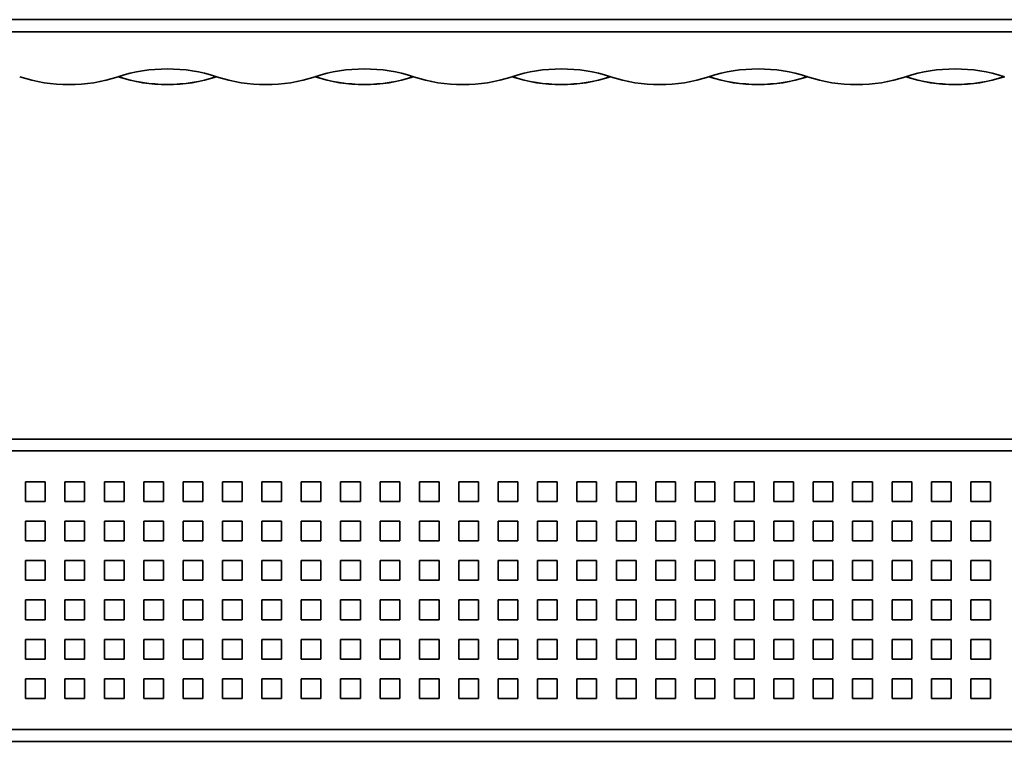
# Model space of a CAD drawing. Units: millimetres. Extents: x 43 to 1673, y 26 to 211.
# Drawn here: x 378 to 628, y 28 to 211 of the extents above; entities that cross this region are included whole.
import ezdxf

# ---------------------------------------------------------------- set-up
doc = ezdxf.new("R2010")
doc.units = ezdxf.units.MM
doc.layers.add('AM_0', color=7, linetype='Continuous', lineweight=50)

# ---------------------------------------------------------------- blocks, each defined once
blk = doc.blocks.new('1')
at = {"color": 7, "linetype": 'Continuous', "lineweight": 35}
for p, q in [((-824.76, 32.35), (-1571.76, 32.35)), ((-1571.76, 29.35), (-824.76, 29.35)), ((-1235.76, 21.46), (-1235.76, 16.46)), ((-1230.76, 21.46), (-1235.76, 21.46)), ((-1230.76, 16.46), (-1230.76, 21.46)), ((-1225.76, 21.46), (-1225.76, 16.46)), ((-1220.76, 21.46), (-1225.76, 21.46)), ((-1220.76, 16.46), (-1220.76, 21.46)), ((-1215.76, 21.46), (-1215.76, 16.46)), ((-1210.76, 21.46), (-1215.76, 21.46)), ((-1210.76, 16.46), (-1210.76, 21.46)), ((-1205.76, 21.46), (-1205.76, 16.46)), ((-1200.76, 21.46), (-1205.76, 21.46)), ((-1200.76, 16.46), (-1200.76, 21.46)), ((-1195.76, 21.46), (-1195.76, 16.46)), ((-1190.76, 21.46), (-1195.76, 21.46)), ((-1190.76, 16.46), (-1190.76, 21.46)), ((-1185.76, 21.46), (-1185.76, 16.46)), ((-1180.76, 21.46), (-1185.76, 21.46)), ((-1180.76, 16.46), (-1180.76, 21.46)), ((-1175.76, 21.46), (-1175.76, 16.46)), ((-1170.76, 21.46), (-1175.76, 21.46)), ((-1170.76, 16.46), (-1170.76, 21.46)), ((-1165.76, 21.46), (-1165.76, 16.46)), ((-1160.76, 21.46), (-1165.76, 21.46)), ((-1160.76, 16.46), (-1160.76, 21.46)), ((-1155.76, 21.46), (-1155.76, 16.46)), ((-1150.76, 21.46), (-1155.76, 21.46)), ((-1150.76, 16.46), (-1150.76, 21.46)), ((-1145.76, 21.46), (-1145.76, 16.46)), ((-1140.76, 21.46), (-1145.76, 21.46)), ((-1140.76, 16.46), (-1140.76, 21.46)), ((-1135.76, 21.46), (-1135.76, 16.46)), ((-1130.76, 21.46), (-1135.76, 21.46)), ((-1130.76, 16.46), (-1130.76, 21.46)), ((-1125.76, 21.46), (-1125.76, 16.46)), ((-1120.76, 21.46), (-1125.76, 21.46)), ((-1120.76, 16.46), (-1120.76, 21.46)), ((-1115.76, 21.46), (-1115.76, 16.46)), ((-1110.76, 21.46), (-1115.76, 21.46)), ((-1110.76, 16.46), (-1110.76, 21.46)), ((-1105.76, 21.46), (-1105.76, 16.46)), ((-1100.76, 21.46), (-1105.76, 21.46)), ((-1100.76, 16.46), (-1100.76, 21.46)), ((-1095.76, 21.46), (-1095.76, 16.46)), ((-1090.76, 21.46), (-1095.76, 21.46)), ((-1090.76, 16.46), (-1090.76, 21.46)), ((-1085.76, 21.46), (-1085.76, 16.46)), ((-1080.76, 21.46), (-1085.76, 21.46)), ((-1080.76, 16.46), (-1080.76, 21.46)), ((-1075.76, 21.46), (-1075.76, 16.46)), ((-1070.76, 21.46), (-1075.76, 21.46)), ((-1070.76, 16.46), (-1070.76, 21.46)), ((-1065.76, 21.46), (-1065.76, 16.46)), ((-1060.76, 21.46), (-1065.76, 21.46)), ((-1060.76, 16.46), (-1060.76, 21.46)), ((-1055.76, 21.46), (-1055.76, 16.46)), ((-1050.76, 21.46), (-1055.76, 21.46)), ((-1050.76, 16.46), (-1050.76, 21.46)), ((-1045.76, 21.46), (-1045.76, 16.46)), ((-1040.76, 21.46), (-1045.76, 21.46)), ((-1040.76, 16.46), (-1040.76, 21.46)), ((-1035.76, 21.46), (-1035.76, 16.46)), ((-1030.76, 21.46), (-1035.76, 21.46)), ((-1030.76, 16.46), (-1030.76, 21.46)), ((-1025.76, 21.46), (-1025.76, 16.46)), ((-1020.76, 21.46), (-1025.76, 21.46)), ((-1020.76, 16.46), (-1020.76, 21.46)), ((-1015.76, 21.46), (-1015.76, 16.46)), ((-1010.76, 21.46), (-1015.76, 21.46)), ((-1010.76, 16.46), (-1010.76, 21.46)), ((-1005.76, 21.46), (-1005.76, 16.46)), ((-1000.76, 21.46), (-1005.76, 21.46)), ((-1000.76, 16.46), (-1000.76, 21.46)), ((-995.76, 21.46), (-995.76, 16.46)), ((-990.76, 21.46), (-995.76, 21.46)), ((-990.76, 16.46), (-990.76, 21.46)), ((-1235.76, 16.46), (-1230.76, 16.46)), ((-1225.76, 16.46), (-1220.76, 16.46)), ((-1215.76, 16.46), (-1210.76, 16.46)), ((-1205.76, 16.46), (-1200.76, 16.46)), ((-1195.76, 16.46), (-1190.76, 16.46)), ((-1185.76, 16.46), (-1180.76, 16.46)), ((-1175.76, 16.46), (-1170.76, 16.46)), ((-1165.76, 16.46), (-1160.76, 16.46)), ((-1155.76, 16.46), (-1150.76, 16.46)), ((-1145.76, 16.46), (-1140.76, 16.46)), ((-1135.76, 16.46), (-1130.76, 16.46)), ((-1125.76, 16.46), (-1120.76, 16.46)), ((-1115.76, 16.46), (-1110.76, 16.46)), ((-1105.76, 16.46), (-1100.76, 16.46)), ((-1095.76, 16.46), (-1090.76, 16.46)), ((-1085.76, 16.46), (-1080.76, 16.46)), ((-1075.76, 16.46), (-1070.76, 16.46)), ((-1065.76, 16.46), (-1060.76, 16.46)), ((-1055.76, 16.46), (-1050.76, 16.46)), ((-1045.76, 16.46), (-1040.76, 16.46)), ((-1035.76, 16.46), (-1030.76, 16.46)), ((-1025.76, 16.46), (-1020.76, 16.46)), ((-1015.76, 16.46), (-1010.76, 16.46)), ((-1005.76, 16.46), (-1000.76, 16.46)), ((-995.76, 16.46), (-990.76, 16.46)), ((-1235.76, 11.46), (-1235.76, 6.46)), ((-1230.76, 11.46), (-1235.76, 11.46)), ((-1230.76, 6.46), (-1230.76, 11.46)), ((-1225.76, 11.46), (-1225.76, 6.46)), ((-1220.76, 11.46), (-1225.76, 11.46)), ((-1220.76, 6.46), (-1220.76, 11.46)), ((-1215.76, 11.46), (-1215.76, 6.46)), ((-1210.76, 11.46), (-1215.76, 11.46)), ((-1210.76, 6.46), (-1210.76, 11.46)), ((-1205.76, 11.46), (-1205.76, 6.46)), ((-1200.76, 11.46), (-1205.76, 11.46)), ((-1200.76, 6.46), (-1200.76, 11.46)), ((-1195.76, 11.46), (-1195.76, 6.46)), ((-1190.76, 11.46), (-1195.76, 11.46)), ((-1190.76, 6.46), (-1190.76, 11.46)), ((-1185.76, 11.46), (-1185.76, 6.46)), ((-1180.76, 11.46), (-1185.76, 11.46)), ((-1180.76, 6.46), (-1180.76, 11.46)), ((-1175.76, 11.46), (-1175.76, 6.46)), ((-1170.76, 11.46), (-1175.76, 11.46)), ((-1170.76, 6.46), (-1170.76, 11.46)), ((-1165.76, 11.46), (-1165.76, 6.46)), ((-1160.76, 11.46), (-1165.76, 11.46)), ((-1160.76, 6.46), (-1160.76, 11.46)), ((-1155.76, 11.46), (-1155.76, 6.46)), ((-1150.76, 11.46), (-1155.76, 11.46)), ((-1150.76, 6.46), (-1150.76, 11.46)), ((-1145.76, 11.46), (-1145.76, 6.46)), ((-1140.76, 11.46), (-1145.76, 11.46)), ((-1140.76, 6.46), (-1140.76, 11.46)), ((-1135.76, 11.46), (-1135.76, 6.46)), ((-1130.76, 11.46), (-1135.76, 11.46)), ((-1130.76, 6.46), (-1130.76, 11.46)), ((-1125.76, 11.46), (-1125.76, 6.46)), ((-1120.76, 11.46), (-1125.76, 11.46)), ((-1120.76, 6.46), (-1120.76, 11.46)), ((-1115.76, 11.46), (-1115.76, 6.46)), ((-1110.76, 11.46), (-1115.76, 11.46)), ((-1110.76, 6.46), (-1110.76, 11.46)), ((-1105.76, 11.46), (-1105.76, 6.46)), ((-1100.76, 11.46), (-1105.76, 11.46)), ((-1100.76, 6.46), (-1100.76, 11.46)), ((-1095.76, 11.46), (-1095.76, 6.46)), ((-1090.76, 11.46), (-1095.76, 11.46)), ((-1090.76, 6.46), (-1090.76, 11.46)), ((-1085.76, 11.46), (-1085.76, 6.46)), ((-1080.76, 11.46), (-1085.76, 11.46)), ((-1080.76, 6.46), (-1080.76, 11.46)), ((-1075.76, 11.46), (-1075.76, 6.46)), ((-1070.76, 11.46), (-1075.76, 11.46)), ((-1070.76, 6.46), (-1070.76, 11.46)), ((-1065.76, 11.46), (-1065.76, 6.46)), ((-1060.76, 11.46), (-1065.76, 11.46)), ((-1060.76, 6.46), (-1060.76, 11.46)), ((-1055.76, 11.46), (-1055.76, 6.46)), ((-1050.76, 11.46), (-1055.76, 11.46)), ((-1050.76, 6.46), (-1050.76, 11.46)), ((-1045.76, 11.46), (-1045.76, 6.46)), ((-1040.76, 11.46), (-1045.76, 11.46)), ((-1040.76, 6.46), (-1040.76, 11.46)), ((-1035.76, 11.46), (-1035.76, 6.46)), ((-1030.76, 11.46), (-1035.76, 11.46)), ((-1030.76, 6.46), (-1030.76, 11.46)), ((-1025.76, 11.46), (-1025.76, 6.46)), ((-1020.76, 11.46), (-1025.76, 11.46)), ((-1020.76, 6.46), (-1020.76, 11.46)), ((-1015.76, 11.46), (-1015.76, 6.46)), ((-1010.76, 11.46), (-1015.76, 11.46)), ((-1010.76, 6.46), (-1010.76, 11.46)), ((-1005.76, 11.46), (-1005.76, 6.46)), ((-1000.76, 11.46), (-1005.76, 11.46)), ((-1000.76, 6.46), (-1000.76, 11.46)), ((-995.76, 11.46), (-995.76, 6.46)), ((-990.76, 11.46), (-995.76, 11.46)), ((-990.76, 6.46), (-990.76, 11.46)), ((-1235.76, 6.46), (-1230.76, 6.46)), ((-1225.76, 6.46), (-1220.76, 6.46)), ((-1215.76, 6.46), (-1210.76, 6.46)), ((-1205.76, 6.46), (-1200.76, 6.46)), ((-1195.76, 6.46), (-1190.76, 6.46)), ((-1185.76, 6.46), (-1180.76, 6.46)), ((-1175.76, 6.46), (-1170.76, 6.46)), ((-1165.76, 6.46), (-1160.76, 6.46)), ((-1155.76, 6.46), (-1150.76, 6.46)), ((-1145.76, 6.46), (-1140.76, 6.46)), ((-1135.76, 6.46), (-1130.76, 6.46)), ((-1125.76, 6.46), (-1120.76, 6.46)), ((-1115.76, 6.46), (-1110.76, 6.46)), ((-1105.76, 6.46), (-1100.76, 6.46)), ((-1095.76, 6.46), (-1090.76, 6.46)), ((-1085.76, 6.46), (-1080.76, 6.46)), ((-1075.76, 6.46), (-1070.76, 6.46)), ((-1065.76, 6.46), (-1060.76, 6.46)), ((-1055.76, 6.46), (-1050.76, 6.46)), ((-1045.76, 6.46), (-1040.76, 6.46)), ((-1035.76, 6.46), (-1030.76, 6.46)), ((-1025.76, 6.46), (-1020.76, 6.46)), ((-1015.76, 6.46), (-1010.76, 6.46)), ((-1005.76, 6.46), (-1000.76, 6.46)), ((-995.76, 6.46), (-990.76, 6.46)), ((-1235.76, 1.46), (-1235.76, -3.54)), ((-1230.76, 1.46), (-1235.76, 1.46)), ((-1230.76, -3.54), (-1230.76, 1.46)), ((-1225.76, 1.46), (-1225.76, -3.54)), ((-1220.76, 1.46), (-1225.76, 1.46)), ((-1220.76, -3.54), (-1220.76, 1.46)), ((-1215.76, 1.46), (-1215.76, -3.54)), ((-1210.76, 1.46), (-1215.76, 1.46)), ((-1210.76, -3.54), (-1210.76, 1.46)), ((-1205.76, 1.46), (-1205.76, -3.54)), ((-1200.76, 1.46), (-1205.76, 1.46)), ((-1200.76, -3.54), (-1200.76, 1.46)), ((-1195.76, 1.46), (-1195.76, -3.54)), ((-1190.76, 1.46), (-1195.76, 1.46)), ((-1190.76, -3.54), (-1190.76, 1.46)), ((-1185.76, 1.46), (-1185.76, -3.54)), ((-1180.76, 1.46), (-1185.76, 1.46)), ((-1180.76, -3.54), (-1180.76, 1.46)), ((-1175.76, 1.46), (-1175.76, -3.54)), ((-1170.76, 1.46), (-1175.76, 1.46)), ((-1170.76, -3.54), (-1170.76, 1.46)), ((-1165.76, 1.46), (-1165.76, -3.54)), ((-1160.76, 1.46), (-1165.76, 1.46)), ((-1160.76, -3.54), (-1160.76, 1.46)), ((-1155.76, 1.46), (-1155.76, -3.54)), ((-1150.76, 1.46), (-1155.76, 1.46)), ((-1150.76, -3.54), (-1150.76, 1.46)), ((-1145.76, 1.46), (-1145.76, -3.54)), ((-1140.76, 1.46), (-1145.76, 1.46)), ((-1140.76, -3.54), (-1140.76, 1.46)), ((-1135.76, 1.46), (-1135.76, -3.54)), ((-1130.76, 1.46), (-1135.76, 1.46)), ((-1130.76, -3.54), (-1130.76, 1.46)), ((-1125.76, 1.46), (-1125.76, -3.54)), ((-1120.76, 1.46), (-1125.76, 1.46)), ((-1120.76, -3.54), (-1120.76, 1.46)), ((-1115.76, 1.46), (-1115.76, -3.54)), ((-1110.76, 1.46), (-1115.76, 1.46)), ((-1110.76, -3.54), (-1110.76, 1.46)), ((-1105.76, 1.46), (-1105.76, -3.54)), ((-1100.76, 1.46), (-1105.76, 1.46)), ((-1100.76, -3.54), (-1100.76, 1.46)), ((-1095.76, 1.46), (-1095.76, -3.54)), ((-1090.76, 1.46), (-1095.76, 1.46)), ((-1090.76, -3.54), (-1090.76, 1.46)), ((-1085.76, 1.46), (-1085.76, -3.54)), ((-1080.76, 1.46), (-1085.76, 1.46)), ((-1080.76, -3.54), (-1080.76, 1.46)), ((-1075.76, 1.46), (-1075.76, -3.54)), ((-1070.76, 1.46), (-1075.76, 1.46)), ((-1070.76, -3.54), (-1070.76, 1.46)), ((-1065.76, 1.46), (-1065.76, -3.54)), ((-1060.76, 1.46), (-1065.76, 1.46)), ((-1060.76, -3.54), (-1060.76, 1.46)), ((-1055.76, 1.46), (-1055.76, -3.54)), ((-1050.76, 1.46), (-1055.76, 1.46)), ((-1050.76, -3.54), (-1050.76, 1.46)), ((-1045.76, 1.46), (-1045.76, -3.54)), ((-1040.76, 1.46), (-1045.76, 1.46)), ((-1040.76, -3.54), (-1040.76, 1.46)), ((-1035.76, 1.46), (-1035.76, -3.54)), ((-1030.76, 1.46), (-1035.76, 1.46)), ((-1030.76, -3.54), (-1030.76, 1.46)), ((-1025.76, 1.46), (-1025.76, -3.54)), ((-1020.76, 1.46), (-1025.76, 1.46)), ((-1020.76, -3.54), (-1020.76, 1.46)), ((-1015.76, 1.46), (-1015.76, -3.54)), ((-1010.76, 1.46), (-1015.76, 1.46)), ((-1010.76, -3.54), (-1010.76, 1.46)), ((-1005.76, 1.46), (-1005.76, -3.54)), ((-1000.76, 1.46), (-1005.76, 1.46)), ((-1000.76, -3.54), (-1000.76, 1.46)), ((-995.76, 1.46), (-995.76, -3.54)), ((-990.76, 1.46), (-995.76, 1.46)), ((-990.76, -3.54), (-990.76, 1.46)), ((-1235.76, -3.54), (-1230.76, -3.54)), ((-1225.76, -3.54), (-1220.76, -3.54)), ((-1215.76, -3.54), (-1210.76, -3.54)), ((-1205.76, -3.54), (-1200.76, -3.54)), ((-1195.76, -3.54), (-1190.76, -3.54)), ((-1185.76, -3.54), (-1180.76, -3.54)), ((-1175.76, -3.54), (-1170.76, -3.54)), ((-1165.76, -3.54), (-1160.76, -3.54)), ((-1155.76, -3.54), (-1150.76, -3.54)), ((-1145.76, -3.54), (-1140.76, -3.54)), ((-1135.76, -3.54), (-1130.76, -3.54)), ((-1125.76, -3.54), (-1120.76, -3.54)), ((-1115.76, -3.54), (-1110.76, -3.54)), ((-1105.76, -3.54), (-1100.76, -3.54)), ((-1095.76, -3.54), (-1090.76, -3.54)), ((-1085.76, -3.54), (-1080.76, -3.54)), ((-1075.76, -3.54), (-1070.76, -3.54)), ((-1065.76, -3.54), (-1060.76, -3.54)), ((-1055.76, -3.54), (-1050.76, -3.54)), ((-1045.76, -3.54), (-1040.76, -3.54)), ((-1035.76, -3.54), (-1030.76, -3.54)), ((-1025.76, -3.54), (-1020.76, -3.54)), ((-1015.76, -3.54), (-1010.76, -3.54)), ((-1005.76, -3.54), (-1000.76, -3.54)), ((-995.76, -3.54), (-990.76, -3.54)), ((-1235.76, -8.54), (-1235.76, -13.54)), ((-1230.76, -8.54), (-1235.76, -8.54)), ((-1230.76, -13.54), (-1230.76, -8.54)), ((-1225.76, -8.54), (-1225.76, -13.54)), ((-1220.76, -8.54), (-1225.76, -8.54)), ((-1220.76, -13.54), (-1220.76, -8.54)), ((-1215.76, -8.54), (-1215.76, -13.54)), ((-1210.76, -8.54), (-1215.76, -8.54)), ((-1210.76, -13.54), (-1210.76, -8.54)), ((-1205.76, -8.54), (-1205.76, -13.54)), ((-1200.76, -8.54), (-1205.76, -8.54)), ((-1200.76, -13.54), (-1200.76, -8.54)), ((-1195.76, -8.54), (-1195.76, -13.54)), ((-1190.76, -8.54), (-1195.76, -8.54)), ((-1190.76, -13.54), (-1190.76, -8.54)), ((-1185.76, -8.54), (-1185.76, -13.54)), ((-1180.76, -8.54), (-1185.76, -8.54)), ((-1180.76, -13.54), (-1180.76, -8.54)), ((-1175.76, -8.54), (-1175.76, -13.54)), ((-1170.76, -8.54), (-1175.76, -8.54)), ((-1170.76, -13.54), (-1170.76, -8.54)), ((-1165.76, -8.54), (-1165.76, -13.54)), ((-1160.76, -8.54), (-1165.76, -8.54)), ((-1160.76, -13.54), (-1160.76, -8.54)), ((-1155.76, -8.54), (-1155.76, -13.54)), ((-1150.76, -8.54), (-1155.76, -8.54)), ((-1150.76, -13.54), (-1150.76, -8.54)), ((-1145.76, -8.54), (-1145.76, -13.54)), ((-1140.76, -8.54), (-1145.76, -8.54)), ((-1140.76, -13.54), (-1140.76, -8.54)), ((-1135.76, -8.54), (-1135.76, -13.54)), ((-1130.76, -8.54), (-1135.76, -8.54)), ((-1130.76, -13.54), (-1130.76, -8.54)), ((-1125.76, -8.54), (-1125.76, -13.54)), ((-1120.76, -8.54), (-1125.76, -8.54)), ((-1120.76, -13.54), (-1120.76, -8.54)), ((-1115.76, -8.54), (-1115.76, -13.54)), ((-1110.76, -8.54), (-1115.76, -8.54)), ((-1110.76, -13.54), (-1110.76, -8.54)), ((-1105.76, -8.54), (-1105.76, -13.54)), ((-1100.76, -8.54), (-1105.76, -8.54)), ((-1100.76, -13.54), (-1100.76, -8.54)), ((-1095.76, -8.54), (-1095.76, -13.54)), ((-1090.76, -8.54), (-1095.76, -8.54)), ((-1090.76, -13.54), (-1090.76, -8.54)), ((-1085.76, -8.54), (-1085.76, -13.54)), ((-1080.76, -8.54), (-1085.76, -8.54)), ((-1080.76, -13.54), (-1080.76, -8.54)), ((-1075.76, -8.54), (-1075.76, -13.54)), ((-1070.76, -8.54), (-1075.76, -8.54)), ((-1070.76, -13.54), (-1070.76, -8.54)), ((-1065.76, -8.54), (-1065.76, -13.54)), ((-1060.76, -8.54), (-1065.76, -8.54)), ((-1060.76, -13.54), (-1060.76, -8.54)), ((-1055.76, -8.54), (-1055.76, -13.54)), ((-1050.76, -8.54), (-1055.76, -8.54)), ((-1050.76, -13.54), (-1050.76, -8.54)), ((-1045.76, -8.54), (-1045.76, -13.54)), ((-1040.76, -8.54), (-1045.76, -8.54)), ((-1040.76, -13.54), (-1040.76, -8.54)), ((-1035.76, -8.54), (-1035.76, -13.54)), ((-1030.76, -8.54), (-1035.76, -8.54)), ((-1030.76, -13.54), (-1030.76, -8.54)), ((-1025.76, -8.54), (-1025.76, -13.54)), ((-1020.76, -8.54), (-1025.76, -8.54)), ((-1020.76, -13.54), (-1020.76, -8.54)), ((-1015.76, -8.54), (-1015.76, -13.54)), ((-1010.76, -8.54), (-1015.76, -8.54)), ((-1010.76, -13.54), (-1010.76, -8.54)), ((-1005.76, -8.54), (-1005.76, -13.54)), ((-1000.76, -8.54), (-1005.76, -8.54)), ((-1000.76, -13.54), (-1000.76, -8.54)), ((-995.76, -8.54), (-995.76, -13.54)), ((-990.76, -8.54), (-995.76, -8.54)), ((-990.76, -13.54), (-990.76, -8.54)), ((-1235.76, -13.54), (-1230.76, -13.54)), ((-1225.76, -13.54), (-1220.76, -13.54)), ((-1215.76, -13.54), (-1210.76, -13.54)), ((-1205.76, -13.54), (-1200.76, -13.54)), ((-1195.76, -13.54), (-1190.76, -13.54)), ((-1185.76, -13.54), (-1180.76, -13.54)), ((-1175.76, -13.54), (-1170.76, -13.54)), ((-1165.76, -13.54), (-1160.76, -13.54)), ((-1155.76, -13.54), (-1150.76, -13.54)), ((-1145.76, -13.54), (-1140.76, -13.54)), ((-1135.76, -13.54), (-1130.76, -13.54)), ((-1125.76, -13.54), (-1120.76, -13.54)), ((-1115.76, -13.54), (-1110.76, -13.54)), ((-1105.76, -13.54), (-1100.76, -13.54)), ((-1095.76, -13.54), (-1090.76, -13.54)), ((-1085.76, -13.54), (-1080.76, -13.54)), ((-1075.76, -13.54), (-1070.76, -13.54)), ((-1065.76, -13.54), (-1060.76, -13.54)), ((-1055.76, -13.54), (-1050.76, -13.54)), ((-1045.76, -13.54), (-1040.76, -13.54)), ((-1035.76, -13.54), (-1030.76, -13.54)), ((-1025.76, -13.54), (-1020.76, -13.54)), ((-1015.76, -13.54), (-1010.76, -13.54)), ((-1005.76, -13.54), (-1000.76, -13.54)), ((-995.76, -13.54), (-990.76, -13.54)), ((-1235.76, -18.54), (-1235.76, -23.54)), ((-1230.76, -18.54), (-1235.76, -18.54)), ((-1230.76, -23.54), (-1230.76, -18.54)), ((-1225.76, -18.54), (-1225.76, -23.54)), ((-1220.76, -18.54), (-1225.76, -18.54)), ((-1220.76, -23.54), (-1220.76, -18.54)), ((-1215.76, -18.54), (-1215.76, -23.54)), ((-1210.76, -18.54), (-1215.76, -18.54)), ((-1210.76, -23.54), (-1210.76, -18.54)), ((-1205.76, -18.54), (-1205.76, -23.54)), ((-1200.76, -18.54), (-1205.76, -18.54)), ((-1200.76, -23.54), (-1200.76, -18.54)), ((-1195.76, -18.54), (-1195.76, -23.54)), ((-1190.76, -18.54), (-1195.76, -18.54)), ((-1190.76, -23.54), (-1190.76, -18.54)), ((-1185.76, -18.54), (-1185.76, -23.54)), ((-1180.76, -18.54), (-1185.76, -18.54)), ((-1180.76, -23.54), (-1180.76, -18.54)), ((-1175.76, -18.54), (-1175.76, -23.54)), ((-1170.76, -18.54), (-1175.76, -18.54)), ((-1170.76, -23.54), (-1170.76, -18.54)), ((-1165.76, -18.54), (-1165.76, -23.54)), ((-1160.76, -18.54), (-1165.76, -18.54)), ((-1160.76, -23.54), (-1160.76, -18.54)), ((-1155.76, -18.54), (-1155.76, -23.54)), ((-1150.76, -18.54), (-1155.76, -18.54)), ((-1150.76, -23.54), (-1150.76, -18.54)), ((-1145.76, -18.54), (-1145.76, -23.54)), ((-1140.76, -18.54), (-1145.76, -18.54)), ((-1140.76, -23.54), (-1140.76, -18.54)), ((-1135.76, -18.54), (-1135.76, -23.54)), ((-1130.76, -18.54), (-1135.76, -18.54)), ((-1130.76, -23.54), (-1130.76, -18.54)), ((-1125.76, -18.54), (-1125.76, -23.54)), ((-1120.76, -18.54), (-1125.76, -18.54)), ((-1120.76, -23.54), (-1120.76, -18.54)), ((-1115.76, -18.54), (-1115.76, -23.54)), ((-1110.76, -18.54), (-1115.76, -18.54)), ((-1110.76, -23.54), (-1110.76, -18.54)), ((-1105.76, -18.54), (-1105.76, -23.54)), ((-1100.76, -18.54), (-1105.76, -18.54)), ((-1100.76, -23.54), (-1100.76, -18.54)), ((-1095.76, -18.54), (-1095.76, -23.54)), ((-1090.76, -18.54), (-1095.76, -18.54)), ((-1090.76, -23.54), (-1090.76, -18.54)), ((-1085.76, -18.54), (-1085.76, -23.54)), ((-1080.76, -18.54), (-1085.76, -18.54)), ((-1080.76, -23.54), (-1080.76, -18.54)), ((-1075.76, -18.54), (-1075.76, -23.54)), ((-1070.76, -18.54), (-1075.76, -18.54)), ((-1070.76, -23.54), (-1070.76, -18.54)), ((-1065.76, -18.54), (-1065.76, -23.54)), ((-1060.76, -18.54), (-1065.76, -18.54)), ((-1060.76, -23.54), (-1060.76, -18.54)), ((-1055.76, -18.54), (-1055.76, -23.54)), ((-1050.76, -18.54), (-1055.76, -18.54)), ((-1050.76, -23.54), (-1050.76, -18.54)), ((-1045.76, -18.54), (-1045.76, -23.54)), ((-1040.76, -18.54), (-1045.76, -18.54)), ((-1040.76, -23.54), (-1040.76, -18.54)), ((-1035.76, -18.54), (-1035.76, -23.54)), ((-1030.76, -18.54), (-1035.76, -18.54)), ((-1030.76, -23.54), (-1030.76, -18.54)), ((-1025.76, -18.54), (-1025.76, -23.54)), ((-1020.76, -18.54), (-1025.76, -18.54)), ((-1020.76, -23.54), (-1020.76, -18.54)), ((-1015.76, -18.54), (-1015.76, -23.54)), ((-1010.76, -18.54), (-1015.76, -18.54)), ((-1010.76, -23.54), (-1010.76, -18.54)), ((-1005.76, -18.54), (-1005.76, -23.54)), ((-1000.76, -18.54), (-1005.76, -18.54)), ((-1000.76, -23.54), (-1000.76, -18.54)), ((-995.76, -18.54), (-995.76, -23.54)), ((-990.76, -18.54), (-995.76, -18.54)), ((-990.76, -23.54), (-990.76, -18.54)), ((-1235.76, -23.54), (-1230.76, -23.54)), ((-1225.76, -23.54), (-1220.76, -23.54)), ((-1215.76, -23.54), (-1210.76, -23.54)), ((-1205.76, -23.54), (-1200.76, -23.54)), ((-1195.76, -23.54), (-1190.76, -23.54)), ((-1185.76, -23.54), (-1180.76, -23.54)), ((-1175.76, -23.54), (-1170.76, -23.54)), ((-1165.76, -23.54), (-1160.76, -23.54)), ((-1155.76, -23.54), (-1150.76, -23.54)), ((-1145.76, -23.54), (-1140.76, -23.54)), ((-1135.76, -23.54), (-1130.76, -23.54)), ((-1125.76, -23.54), (-1120.76, -23.54)), ((-1115.76, -23.54), (-1110.76, -23.54)), ((-1105.76, -23.54), (-1100.76, -23.54)), ((-1095.76, -23.54), (-1090.76, -23.54)), ((-1085.76, -23.54), (-1080.76, -23.54)), ((-1075.76, -23.54), (-1070.76, -23.54)), ((-1065.76, -23.54), (-1060.76, -23.54)), ((-1055.76, -23.54), (-1050.76, -23.54)), ((-1045.76, -23.54), (-1040.76, -23.54)), ((-1035.76, -23.54), (-1030.76, -23.54)), ((-1025.76, -23.54), (-1020.76, -23.54)), ((-1015.76, -23.54), (-1010.76, -23.54)), ((-1005.76, -23.54), (-1000.76, -23.54)), ((-995.76, -23.54), (-990.76, -23.54)), ((-1235.76, -28.54), (-1235.76, -33.54)), ((-1230.76, -28.54), (-1235.76, -28.54)), ((-1230.76, -33.54), (-1230.76, -28.54)), ((-1225.76, -28.54), (-1225.76, -33.54)), ((-1220.76, -28.54), (-1225.76, -28.54)), ((-1220.76, -33.54), (-1220.76, -28.54)), ((-1215.76, -28.54), (-1215.76, -33.54)), ((-1210.76, -28.54), (-1215.76, -28.54)), ((-1210.76, -33.54), (-1210.76, -28.54)), ((-1205.76, -28.54), (-1205.76, -33.54)), ((-1200.76, -28.54), (-1205.76, -28.54)), ((-1200.76, -33.54), (-1200.76, -28.54)), ((-1195.76, -28.54), (-1195.76, -33.54)), ((-1190.76, -28.54), (-1195.76, -28.54)), ((-1190.76, -33.54), (-1190.76, -28.54)), ((-1185.76, -28.54), (-1185.76, -33.54)), ((-1180.76, -28.54), (-1185.76, -28.54)), ((-1180.76, -33.54), (-1180.76, -28.54)), ((-1175.76, -28.54), (-1175.76, -33.54)), ((-1170.76, -28.54), (-1175.76, -28.54)), ((-1170.76, -33.54), (-1170.76, -28.54)), ((-1165.76, -28.54), (-1165.76, -33.54)), ((-1160.76, -28.54), (-1165.76, -28.54)), ((-1160.76, -33.54), (-1160.76, -28.54)), ((-1155.76, -28.54), (-1155.76, -33.54)), ((-1150.76, -28.54), (-1155.76, -28.54)), ((-1150.76, -33.54), (-1150.76, -28.54)), ((-1145.76, -28.54), (-1145.76, -33.54)), ((-1140.76, -28.54), (-1145.76, -28.54)), ((-1140.76, -33.54), (-1140.76, -28.54)), ((-1135.76, -28.54), (-1135.76, -33.54)), ((-1130.76, -28.54), (-1135.76, -28.54)), ((-1130.76, -33.54), (-1130.76, -28.54)), ((-1125.76, -28.54), (-1125.76, -33.54)), ((-1120.76, -28.54), (-1125.76, -28.54)), ((-1120.76, -33.54), (-1120.76, -28.54)), ((-1115.76, -28.54), (-1115.76, -33.54)), ((-1110.76, -28.54), (-1115.76, -28.54)), ((-1110.76, -33.54), (-1110.76, -28.54)), ((-1105.76, -28.54), (-1105.76, -33.54)), ((-1100.76, -28.54), (-1105.76, -28.54)), ((-1100.76, -33.54), (-1100.76, -28.54)), ((-1095.76, -28.54), (-1095.76, -33.54)), ((-1090.76, -28.54), (-1095.76, -28.54)), ((-1090.76, -33.54), (-1090.76, -28.54)), ((-1085.76, -28.54), (-1085.76, -33.54)), ((-1080.76, -28.54), (-1085.76, -28.54)), ((-1080.76, -33.54), (-1080.76, -28.54)), ((-1075.76, -28.54), (-1075.76, -33.54)), ((-1070.76, -28.54), (-1075.76, -28.54)), ((-1070.76, -33.54), (-1070.76, -28.54)), ((-1065.76, -28.54), (-1065.76, -33.54)), ((-1060.76, -28.54), (-1065.76, -28.54)), ((-1060.76, -33.54), (-1060.76, -28.54)), ((-1055.76, -28.54), (-1055.76, -33.54)), ((-1050.76, -28.54), (-1055.76, -28.54)), ((-1050.76, -33.54), (-1050.76, -28.54)), ((-1045.76, -28.54), (-1045.76, -33.54)), ((-1040.76, -28.54), (-1045.76, -28.54)), ((-1040.76, -33.54), (-1040.76, -28.54)), ((-1035.76, -28.54), (-1035.76, -33.54)), ((-1030.76, -28.54), (-1035.76, -28.54)), ((-1030.76, -33.54), (-1030.76, -28.54)), ((-1025.76, -28.54), (-1025.76, -33.54)), ((-1020.76, -28.54), (-1025.76, -28.54)), ((-1020.76, -33.54), (-1020.76, -28.54)), ((-1015.76, -28.54), (-1015.76, -33.54)), ((-1010.76, -28.54), (-1015.76, -28.54)), ((-1010.76, -33.54), (-1010.76, -28.54)), ((-1005.76, -28.54), (-1005.76, -33.54)), ((-1000.76, -28.54), (-1005.76, -28.54)), ((-1000.76, -33.54), (-1000.76, -28.54)), ((-995.76, -28.54), (-995.76, -33.54)), ((-990.76, -28.54), (-995.76, -28.54)), ((-990.76, -33.54), (-990.76, -28.54)), ((-1235.76, -33.54), (-1230.76, -33.54)), ((-1225.76, -33.54), (-1220.76, -33.54)), ((-1215.76, -33.54), (-1210.76, -33.54)), ((-1205.76, -33.54), (-1200.76, -33.54)), ((-1195.76, -33.54), (-1190.76, -33.54)), ((-1185.76, -33.54), (-1180.76, -33.54)), ((-1175.76, -33.54), (-1170.76, -33.54)), ((-1165.76, -33.54), (-1160.76, -33.54)), ((-1155.76, -33.54), (-1150.76, -33.54)), ((-1145.76, -33.54), (-1140.76, -33.54)), ((-1135.76, -33.54), (-1130.76, -33.54)), ((-1125.76, -33.54), (-1120.76, -33.54)), ((-1115.76, -33.54), (-1110.76, -33.54)), ((-1105.76, -33.54), (-1100.76, -33.54)), ((-1095.76, -33.54), (-1090.76, -33.54)), ((-1085.76, -33.54), (-1080.76, -33.54)), ((-1075.76, -33.54), (-1070.76, -33.54)), ((-1065.76, -33.54), (-1060.76, -33.54)), ((-1055.76, -33.54), (-1050.76, -33.54)), ((-1045.76, -33.54), (-1040.76, -33.54)), ((-1035.76, -33.54), (-1030.76, -33.54)), ((-1025.76, -33.54), (-1020.76, -33.54)), ((-1015.76, -33.54), (-1010.76, -33.54)), ((-1005.76, -33.54), (-1000.76, -33.54)), ((-995.76, -33.54), (-990.76, -33.54)), ((-1571.76, -41.44), (-824.76, -41.44)), ((-1571.76, -44.44), (-824.76, -44.44))]:
    blk.add_line(p, q, dxfattribs=at)
blk = doc.blocks.new('2')
at = {"color": 7, "linetype": 'Continuous', "lineweight": 35}
for p, q in [((128.14, 8.47), (875.14, 8.47)), ((128.14, 5.36), (875.14, 5.36))]:
    blk.add_line(p, q, dxfattribs=at)
for centre, start, end in [((500.14, -44.12), 71.8302, 108.1698), ((550.14, -44.12), 71.8302, 108.1698), ((600.14, -44.12), 71.8302, 108.1698), ((650.14, -44.12), 71.8302, 108.1698), ((700.14, -44.12), 71.8302, 108.1698), ((475.14, 32.05), 251.8302, 288.1698), ((500.14, 32.1), 251.8302, 288.1698), ((500.14, 32.05), 251.8302, 288.1698), ((525.14, 32.05), 251.8302, 288.1698), ((550.14, 32.1), 251.8302, 288.1698), ((550.14, 32.05), 251.8302, 288.1698), ((575.14, 32.05), 251.8303, 288.1697), ((600.14, 32.1), 251.8302, 288.1698), ((600.14, 32.05), 251.8302, 288.1698), ((625.14, 32.05), 251.8303, 288.1697), ((650.14, 32.1), 251.8302, 288.1698), ((650.14, 32.05), 251.8302, 288.1698), ((675.14, 32.05), 251.8303, 288.1697), ((700.14, 32.1), 251.8302, 288.1698), ((700.14, 32.05), 251.8302, 288.1698)]:
    blk.add_arc(centre, 40.09, start, end, dxfattribs=at)

msp = doc.modelspace()

# ---------------------------------------------------------------- block references
at = {"layer": 'AM_0'}
for name, p in [('2', (-85.05, 202.99)), ('1', (1614.84, 72.6))]:
    msp.add_blockref(name, p, dxfattribs=at)

doc.saveas('drawing.dxf')
